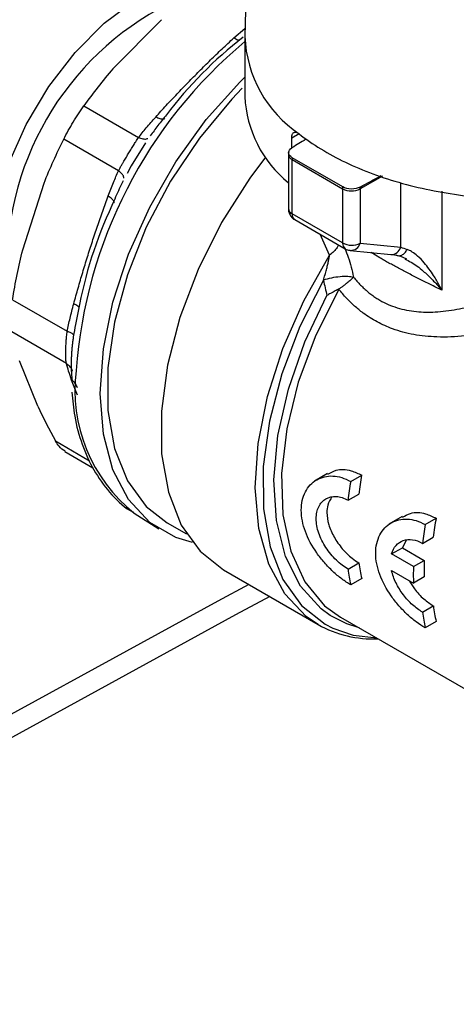
# Model space of a CAD drawing. Units: millimetres. Extents: x 17278 to 20039, y -631 to 1977.
# Drawn here: x 19432 to 19449, y 1239 to 1278 of the extents above; entities that cross this region are included whole.
import ezdxf

# ---------------------------------------------------------------- set-up
doc = ezdxf.new("R2010")
doc.units = ezdxf.units.MM

msp = doc.modelspace()

# ---------------------------------------------------------------- linework, layer by layer
at = {"color": 7, "linetype": 'Continuous', "lineweight": 25}
for p, q in [((19440.72, 1287.863), (19440.502, 1277.644)), ((19435.28, 1276.375), (19437.194, 1278.312)), ((19440.501, 1277.566), (19440.501, 1275.279)), ((19434.125, 1274.903), (19436.29, 1273.653)), ((19435.5, 1272.342), (19433.335, 1273.592)), ((19442.352, 1273.242), (19442.352, 1273.631)), ((19436.573, 1273.447), (19435.995, 1272.529)), ((19442.224, 1272.985), (19442.224, 1270.842)), ((19442.37, 1272.781), (19444.368, 1271.627)), ((19442.37, 1270.638), (19442.37, 1272.781)), ((19444.374, 1271.702), (19442.375, 1272.855)), ((19435.995, 1272.529), (19435.841, 1272.228)), ((19431.708, 1269.21), (19432.552, 1271.847)), ((19444.368, 1271.627), (19444.368, 1269.485)), ((19445.066, 1271.622), (19445.066, 1269.479)), ((19444.368, 1269.485), (19442.37, 1270.638)), ((19442.474, 1270.409), (19444.472, 1269.256)), ((19445.066, 1269.479), (19446.669, 1269.316)), ((19444.671, 1269.191), (19446.274, 1269.028)), ((19446.349, 1269.03), (19446.632, 1268.983)), ((19446.629, 1268.983), (19446.893, 1268.856)), ((19431.306, 1267.244), (19433.471, 1265.994)), ((19433.436, 1264.725), (19431.271, 1265.975)), ((19432.308, 1263.03), (19431.587, 1264.823)), ((19433.375, 1261.24), (19434.484, 1260.6)), ((19443.773, 1260.371), (19443.251, 1260.069)), ((19444.688, 1260.054), (19445.123, 1260.305)), ((19444.583, 1259.313), (19445.012, 1259.561)), ((19436.125, 1258.803), (19437.089, 1258.19)), ((19437.429, 1258.423), (19438.189, 1257.984)), ((19446.719, 1258.67), (19446.197, 1258.369)), ((19447.634, 1258.353), (19448.069, 1258.604)), ((19446.884, 1257.734), (19446.732, 1257.438)), ((19447.53, 1257.612), (19447.958, 1257.86)), ((19446.307, 1257.193), (19446.732, 1257.438)), ((19447.171, 1256.695), (19446.307, 1257.193)), ((19446.732, 1257.438), (19447.595, 1256.94)), ((19444.583, 1256.591), (19445.012, 1256.839)), ((19447.171, 1256.695), (19447.595, 1256.94)), ((19439.653, 1256.562), (19443.399, 1254.399)), ((19446.307, 1256.54), (19447.171, 1256.041)), ((19445.123, 1256.222), (19444.688, 1255.971)), ((19447.595, 1256.287), (19447.171, 1256.041)), ((19447.53, 1254.89), (19447.958, 1255.138)), ((19444.28, 1254.699), (19451.626, 1250.458)), ((19448.069, 1254.521), (19447.634, 1254.271))]:
    msp.add_line(p, q, dxfattribs=at)
at = {"color": 8, "linetype": 'Continuous', "lineweight": 25}
for p, q in [((19440.062, 1277.592), (19440.495, 1277.968)), ((19442.644, 1273.8), (19442.352, 1273.631)), ((19445.951, 1272.133), (19445.066, 1271.622)), ((19446.669, 1269.316), (19446.669, 1271.868)), ((19448.301, 1271.537), (19448.301, 1267.621)), ((19443.854, 1269.008), (19443.477, 1269.83)), ((19445.844, 1268.897), (19445.503, 1269.106)), ((19433.881, 1263.471), (19433.645, 1264.059)), ((19433.005, 1261.659), (19434.357, 1260.879))]:
    msp.add_line(p, q, dxfattribs=at)
at = {"color": 7, "linetype": 'Continuous', "lineweight": 25, "flags": 128}
for points in [[(19431.209, 1265.689), (19431.144, 1265.783), (19430.658, 1266.809), (19430.411, 1268.058), (19430.411, 1269.479), (19430.658, 1271.013), (19431.144, 1272.599), (19431.847, 1274.171), (19432.738, 1275.665), (19433.783, 1277.019), (19434.936, 1278.179), (19436.153, 1279.096), (19437.381, 1279.734), (19438.573, 1280.065), (19438.9, 1280.102)], [(19438.426, 1257.648), (19437.774, 1257.843), (19436.739, 1258.441), (19435.899, 1259.341), (19435.28, 1260.515), (19434.902, 1261.929), (19434.774, 1263.539), (19434.902, 1265.297), (19435.28, 1267.148), (19435.899, 1269.037), (19436.739, 1270.906), (19437.774, 1272.699), (19438.973, 1274.361), (19440.299, 1275.841), (19440.501, 1276.039)], [(19440.398, 1275.602), (19439.982, 1275.172), (19438.698, 1273.634), (19437.559, 1271.926), (19436.599, 1270.105), (19435.852, 1268.228), (19435.339, 1266.356), (19435.079, 1264.549), (19435.079, 1262.866), (19435.339, 1261.36), (19435.852, 1260.079), (19436.599, 1259.066), (19437.429, 1258.423)], [(19441.319, 1272.876), (19440.696, 1272.045), (19439.581, 1270.293), (19438.648, 1268.44), (19437.926, 1266.542), (19437.436, 1264.657), (19437.194, 1262.841), (19437.206, 1261.149), (19437.472, 1259.632), (19437.984, 1258.334), (19438.726, 1257.296), (19439.653, 1256.562)], [(19445.02, 1254.272), (19444.54, 1254.426), (19443.879, 1254.761)], [(19443.985, 1254.254), (19444.791, 1253.982), (19445.717, 1253.87)]]:
    msp.add_lwpolyline(points, dxfattribs=at)
at = {"color": 8, "linetype": 'Continuous', "lineweight": 25, "flags": 128}
for points in [[(19443.399, 1254.399), (19442.926, 1254.72), (19442.075, 1255.615), (19441.445, 1256.785), (19441.054, 1258.196), (19440.913, 1259.806), (19441.028, 1261.565), (19441.393, 1263.421), (19442, 1265.318), (19442.828, 1267.199), (19443.854, 1269.008)], [(19443.606, 1268.018), (19442.68, 1266.187), (19441.962, 1264.311), (19441.474, 1262.446), (19441.23, 1260.649), (19441.239, 1258.973), (19441.499, 1257.47), (19442.003, 1256.185), (19442.735, 1255.155), (19443.674, 1254.414), (19443.985, 1254.254)], [(19443.879, 1254.761), (19443.52, 1255.02), (19442.699, 1255.919), (19442.102, 1257.095), (19441.749, 1258.51), (19441.651, 1260.118), (19441.811, 1261.869), (19442.223, 1263.707), (19442.876, 1265.573), (19443.747, 1267.408)], [(19444.222, 1267.65), (19443.311, 1265.836), (19442.615, 1263.978), (19442.156, 1262.137), (19441.95, 1260.372), (19442.003, 1258.741), (19442.314, 1257.296), (19442.871, 1256.085), (19443.658, 1255.147), (19444.28, 1254.699)], [(19440.658, 1255.982), (19439.436, 1255.328), (19427.32, 1248.709), (19415.152, 1241.816), (19402.937, 1234.65), (19390.681, 1227.216), (19378.39, 1219.516), (19366.07, 1211.555), (19353.725, 1203.336), (19341.363, 1194.862)], [(19441.484, 1255.505), (19440.131, 1254.781), (19428.016, 1248.163), (19415.848, 1241.269), (19403.633, 1234.104), (19391.377, 1226.669), (19379.086, 1218.97), (19366.766, 1211.009), (19354.421, 1202.79), (19342.059, 1194.316)]]:
    msp.add_lwpolyline(points, dxfattribs=at)
at = {"color": 7, "linetype": 'Continuous', "lineweight": 25}
for centre, radius, start, end in [((19442.701, 1268.56), 11.616, 112.5889, 179.0632), ((19450.276, 1264.859), 16.116, 127.6499, 143.0514), ((19445.145, 1275.483), 4.649, 182.5148, 231.0644), ((19442.904, 1272.779), 0.534, 171.8389, 179.8341), ((19444.902, 1271.626), 0.534, 171.8389, 179.8341), ((19444.722, 1272.313), 0.771, 242.6784, 296.4556), ((19444.519, 1271.608), 0.547, 1.5218, 9.2451), ((19450.585, 1263.756), 16.955, 154.8279, 169.7145), ((19444.722, 1270.17), 0.771, 242.6784, 296.4556), ((19439.983, 1263.667), 6.208, 172.7922, 231.5802), ((19458.59, 1257.923), 13.677, 169.9706, 173.1233), ((19458.732, 1257.689), 14.242, 170.4406, 173.4517), ((19461.537, 1256.222), 13.677, 169.9706, 173.1233), ((19461.678, 1255.988), 14.242, 170.4406, 173.4517), ((19452.83, 1257.923), 7.892, 187.896, 192.4448), ((19458.244, 1256.613), 10.653, 178.2431, 181.7569), ((19452.958, 1257.689), 8.447, 187.4667, 191.7325), ((19458.385, 1256.368), 11.219, 178.3317, 181.6683), ((19455.905, 1255.988), 8.447, 187.4667, 191.7325), ((19455.776, 1256.222), 7.892, 187.896, 192.4448), ((19445.562, 1258.264), 4.429, 240.7577, 272.667)]:
    msp.add_arc(centre, radius, start, end, dxfattribs=at)
at = {"color": 8, "linetype": 'Continuous', "lineweight": 25}
for centre, radius, start, end in [((19452.435, 1263.103), 18.659, 129.7605, 175.8735), ((19445.353, 1277.829), 4.855, 182.179, 236.0795), ((19442.464, 1273.003), 0.241, 184.5441, 247.1177), ((19442.47, 1270.864), 0.247, 185.1098, 246.2104), ((19442.607, 1270.607), 0.239, 172.6245, 236.0633), ((19444.619, 1269.46), 0.252, 174.5168, 234.3083), ((19444.686, 1269.586), 0.394, 267.6339, 344.3789), ((19446.288, 1269.422), 0.395, 267.8619, 344.3615)]:
    msp.add_arc(centre, radius, start, end, dxfattribs=at)
at = {"color": 7, "linetype": 'Continuous', "lineweight": 25}
for centre, major_axis, ratio, start_param, end_param in [((19445.013, 1274.449), (13.156, 7.998), 0.023266, 1.717272, 1.759332), ((19447.135, 1273.224), (13.863, 7.59), 0.022079, 4.550019, 4.610838)]:
    msp.add_ellipse(centre, major_axis=major_axis, ratio=ratio, start_param=start_param, end_param=end_param, dxfattribs=at)
for points, knots in [([(19436.971, 1274.463), (19437.11, 1274.616), (19437.389, 1274.923), (19437.816, 1275.379), (19438.25, 1275.83), (19438.692, 1276.277), (19439.141, 1276.72), (19439.597, 1277.159), (19439.907, 1277.448), (19440.062, 1277.592)], [0, 0, 0, 0, 0.142944, 0.285801, 0.428606, 0.571394, 0.714199, 0.857056, 1, 1, 1, 1]), ([(19433.335, 1273.592), (19433.39, 1273.702), (19433.449, 1273.813), (19433.573, 1274.038), (19433.64, 1274.153), (19433.843, 1274.49), (19433.986, 1274.708), (19434.125, 1274.903)], [0, 0, 0, 0, 0.25, 0.25, 0.5, 0.5, 1, 1, 1, 1]), ([(19436.29, 1273.653), (19436.339, 1273.715), (19436.439, 1273.844), (19436.602, 1274.041), (19436.78, 1274.249), (19436.906, 1274.39), (19436.971, 1274.463)], [0, 0, 0, 0, 0.226445, 0.468509, 0.726324, 1, 1, 1, 1]), ([(19437.397, 1274.546), (19437.283, 1274.407), (19437.061, 1274.136), (19436.853, 1273.855), (19436.751, 1273.718)], [0, 0, 0, 0, 0.513559, 1, 1, 1, 1]), ([(19435.5, 1272.342), (19435.522, 1272.382), (19435.562, 1272.458), (19435.625, 1272.568), (19435.699, 1272.694), (19435.785, 1272.84), (19435.886, 1273.007), (19435.987, 1273.175), (19436.086, 1273.337), (19436.187, 1273.499), (19436.254, 1273.599), (19436.29, 1273.653)], [0, 0, 0, 0, 0.092229, 0.17595, 0.251211, 0.377624, 0.498993, 0.621358, 0.74877, 0.864537, 1, 1, 1, 1]), ([(19442.352, 1273.631), (19442.353, 1273.649), (19442.354, 1273.683), (19442.361, 1273.729), (19442.375, 1273.776), (19442.398, 1273.819), (19442.434, 1273.851), (19442.478, 1273.866), (19442.529, 1273.862), (19442.585, 1273.842), (19442.624, 1273.814), (19442.644, 1273.8)], [0, 0, 0, 0, 0.082644, 0.16407, 0.245687, 0.370098, 0.494936, 0.620681, 0.746752, 0.873367, 1, 1, 1, 1]), ([(19442.644, 1273.8), (19443.175, 1273.383), (19443.795, 1273.005), (19445.174, 1272.345), (19445.934, 1272.064), (19447.549, 1271.617), (19448.404, 1271.45), (19450.158, 1271.242), (19451.057, 1271.2), (19451.952, 1271.221)], [0, 0, 0, 0, 0.25, 0.25, 0.5, 0.5, 0.75, 0.75, 1, 1, 1, 1]), ([(19442.375, 1272.855), (19442.285, 1272.907), (19442.233, 1272.979), (19442.229, 1273.124), (19442.277, 1273.197), (19442.365, 1273.251)], [0, 0, 0, 0, 0.5, 0.5, 1, 1, 1, 1]), ([(19442.236, 1273.094), (19442.236, 1273.094), (19442.222, 1273.059), (19442.227, 1273.021), (19442.232, 1272.984)], [0, 0, 0, 0, 0.025313, 1, 1, 1, 1]), ([(19435.091, 1271.343), (19435.159, 1271.523), (19435.287, 1271.862), (19435.432, 1272.189), (19435.5, 1272.342)], [0, 0, 0, 0, 0.531499, 1, 1, 1, 1]), ([(19435.679, 1271.938), (19435.629, 1271.835), (19435.527, 1271.626), (19435.382, 1271.302), (19435.288, 1271.081), (19435.24, 1270.968)], [0, 0, 0, 0, 0.321311, 0.654586, 1, 1, 1, 1]), ([(19445.059, 1271.696), (19444.966, 1271.645), (19444.84, 1271.617), (19444.588, 1271.619), (19444.464, 1271.65), (19444.374, 1271.702)], [0, 0, 0, 0, 0.5, 0.5, 1, 1, 1, 1]), ([(19433.729, 1267.081), (19433.786, 1267.289), (19433.9, 1267.704), (19434.08, 1268.321), (19434.267, 1268.934), (19434.462, 1269.543), (19434.664, 1270.147), (19434.873, 1270.748), (19435.018, 1271.145), (19435.091, 1271.343)], [0, 0, 0, 0, 0.142944, 0.285801, 0.428606, 0.571394, 0.714199, 0.857056, 1, 1, 1, 1]), ([(19442.225, 1270.842), (19442.225, 1270.834), (19442.222, 1270.776), (19442.249, 1270.663), (19442.331, 1270.522), (19442.415, 1270.431), (19442.473, 1270.41), (19442.474, 1270.41)], [0, 0, 0, 0, 0.046624, 0.332756, 0.648631, 0.99043, 1, 1, 1, 1]), ([(19444.474, 1269.256), (19444.529, 1269.226), (19444.592, 1269.192), (19444.661, 1269.195), (19444.67, 1269.195)], [0, 0, 0, 0, 0.87702, 1, 1, 1, 1]), ([(19443.606, 1268.018), (19443.628, 1268.09), (19443.671, 1268.226), (19443.726, 1268.423), (19443.772, 1268.6), (19443.808, 1268.756), (19443.835, 1268.891), (19443.848, 1268.971), (19443.854, 1269.008)], [0, 0, 0, 0, 0.219699, 0.418214, 0.595438, 0.751358, 0.886097, 1, 1, 1, 1]), ([(19448.301, 1267.621), (19448.224, 1267.657), (19448.072, 1267.73), (19447.846, 1267.839), (19447.625, 1267.948), (19447.407, 1268.057), (19447.195, 1268.165), (19446.986, 1268.273), (19446.783, 1268.379), (19446.584, 1268.485), (19446.391, 1268.59), (19446.203, 1268.693), (19446.02, 1268.796), (19445.903, 1268.864), (19445.844, 1268.897)], [0, 0, 0, 0, 0.085741, 0.170931, 0.255604, 0.339792, 0.423529, 0.506849, 0.589787, 0.672379, 0.75466, 0.836666, 0.918434, 1, 1, 1, 1]), ([(19446.479, 1269.021), (19446.511, 1269), (19446.585, 1268.971), (19446.714, 1268.996), (19446.835, 1269.091), (19446.894, 1269.183), (19446.917, 1269.231)], [-0.000005, -0.000005, -0.000005, -0.000005, 0.249965, 0.500069, 0.750173, 1, 1, 1, 1]), ([(19448.301, 1267.621), (19448.266, 1267.687), (19448.163, 1267.886), (19447.94, 1268.259), (19447.655, 1268.653), (19447.362, 1268.954), (19447.151, 1269.116), (19447.009, 1269.195), (19446.939, 1269.222), (19446.917, 1269.231)], [0, 0, 0, 0, 0.096412, 0.286943, 0.566332, 0.74748, 0.87802, 0.961167, 1, 1, 1, 1]), ([(19446.831, 1268.85), (19446.999, 1268.767), (19447.253, 1268.642), (19447.54, 1268.394), (19447.689, 1268.26), (19447.768, 1268.184), (19447.801, 1268.152), (19447.867, 1268.088), (19448.037, 1267.915), (19448.192, 1267.743), (19448.301, 1267.621)], [0, 0, 0, 0, 0.308063, 0.464878, 0.580745, 0.614652, 0.632157, 0.651126, 0.753937, 1, 1, 1, 1]), ([(19444.791, 1268.125), (19444.735, 1268.141), (19444.661, 1268.153), (19444.482, 1268.162), (19444.377, 1268.16), (19444.154, 1268.139), (19444.036, 1268.122), (19443.81, 1268.076), (19443.702, 1268.048), (19443.606, 1268.018)], [0, 0, 0, 0, 0.25, 0.25, 0.5, 0.5, 0.75, 0.75, 1, 1, 1, 1]), ([(19444.791, 1268.125), (19444.778, 1268.111), (19444.748, 1268.078), (19444.691, 1268.021), (19444.624, 1267.961), (19444.544, 1267.896), (19444.449, 1267.826), (19444.339, 1267.747), (19444.262, 1267.697), (19444.227, 1267.673)], [0, 0, 0, 0, 0.109561, 0.264616, 0.404326, 0.519159, 0.696741, 0.85726, 1, 1, 1, 1]), ([(19444.8, 1268.136), (19444.845, 1268.081), (19444.934, 1267.973), (19445.076, 1267.822), (19445.221, 1267.68), (19445.371, 1267.55), (19445.525, 1267.43), (19445.682, 1267.32), (19445.79, 1267.255), (19445.844, 1267.222)], [0, 0, 0, 0, 0.149179, 0.29598, 0.44056, 0.583079, 0.723706, 0.862619, 1, 1, 1, 1]), ([(19443.606, 1268.018), (19443.63, 1267.915), (19443.676, 1267.711), (19443.724, 1267.509), (19443.747, 1267.408)], [0, 0, 0, 0, 0.504856, 1, 1, 1, 1]), ([(19445.844, 1267.222), (19445.844, 1267.222), (19446.059, 1267.099), (19446.525, 1266.896), (19447.264, 1266.752), (19448.059, 1266.743), (19448.872, 1266.846), (19449.717, 1267.046), (19450.457, 1267.28), (19451.025, 1267.487), (19451.462, 1267.659), (19451.852, 1267.819), (19452.139, 1267.944), (19452.274, 1268.003)], [0, 0, 0, 0, 0.00002, 0.120191, 0.24648, 0.363104, 0.496276, 0.62126, 0.747156, 0.828273, 0.873684, 0.940694, 1, 1, 1, 1]), ([(19444.227, 1267.673), (19444.203, 1267.659), (19444.154, 1267.632), (19444.075, 1267.589), (19443.984, 1267.541), (19443.872, 1267.483), (19443.792, 1267.435), (19443.747, 1267.408)], [0, 0, 0, 0, 0.153114, 0.318282, 0.494659, 0.711512, 1, 1, 1, 1]), ([(19452.787, 1266.677), (19452.687, 1266.643), (19452.487, 1266.574), (19452.189, 1266.477), (19451.891, 1266.384), (19451.594, 1266.297), (19451.298, 1266.215), (19451.002, 1266.138), (19450.707, 1266.068), (19450.106, 1265.936), (19449.226, 1265.791), (19448.147, 1265.745), (19447.187, 1265.84), (19446.399, 1266.051), (19445.734, 1266.348), (19445.237, 1266.663), (19444.838, 1266.988), (19444.515, 1267.299), (19444.321, 1267.532), (19444.222, 1267.65)], [0, 0, 0, 0, 0.030404, 0.06077, 0.091122, 0.121485, 0.15188, 0.182334, 0.212867, 0.243505, 0.369889, 0.491191, 0.594587, 0.694294, 0.771033, 0.846977, 0.897191, 0.948109, 1, 1, 1, 1]), ([(19433.471, 1265.994), (19433.488, 1266.078), (19433.523, 1266.25), (19433.583, 1266.514), (19433.652, 1266.793), (19433.703, 1266.983), (19433.729, 1267.081)], [0, 0, 0, 0, 0.226445, 0.468509, 0.726324, 1, 1, 1, 1]), ([(19433.903, 1266.784), (19433.865, 1266.612), (19433.793, 1266.279), (19433.737, 1265.943), (19433.71, 1265.779)], [0, 0, 0, 0, 0.513559, 1, 1, 1, 1]), ([(19433.411, 1265.264), (19433.412, 1265.3), (19433.415, 1265.373), (19433.421, 1265.49), (19433.43, 1265.628), (19433.444, 1265.796), (19433.462, 1265.925), (19433.471, 1265.994)], [0, 0, 0, 0, 0.161828, 0.327941, 0.498628, 0.729642, 1, 1, 1, 1]), ([(19433.71, 1265.779), (19433.702, 1265.725), (19433.686, 1265.615), (19433.668, 1265.454), (19433.652, 1265.297), (19433.641, 1265.143), (19433.632, 1264.994), (19433.629, 1264.897), (19433.627, 1264.849)], [0, 0, 0, 0, 0.169399, 0.337612, 0.504704, 0.670747, 0.835818, 1, 1, 1, 1]), ([(19433.436, 1264.725), (19433.431, 1264.751), (19433.423, 1264.802), (19433.415, 1264.883), (19433.41, 1264.975), (19433.408, 1265.082), (19433.409, 1265.184), (19433.411, 1265.246), (19433.411, 1265.264)], [0, 0, 0, 0, 0.184843, 0.352601, 0.503373, 0.714396, 0.918135, 1, 1, 1, 1]), ([(19433.645, 1264.059), (19433.603, 1264.18), (19433.525, 1264.408), (19433.464, 1264.624), (19433.436, 1264.725)], [0, 0, 0, 0, 0.531492, 1, 1, 1, 1]), ([(19433.627, 1264.849), (19433.626, 1264.802), (19433.624, 1264.707), (19433.625, 1264.569), (19433.628, 1264.435), (19433.636, 1264.304), (19433.646, 1264.177), (19433.657, 1264.096), (19433.662, 1264.055)], [0, 0, 0, 0, 0.163785, 0.328618, 0.494581, 0.661753, 0.830204, 1, 1, 1, 1]), ([(19433.651, 1263.59), (19433.682, 1263.269), (19433.752, 1262.539), (19434.041, 1261.508), (19434.493, 1260.487), (19435.138, 1259.615), (19435.676, 1259.055), (19436.036, 1258.873), (19436.073, 1258.854)], [0, 0, 0, 0, 0.155506, 0.353855, 0.555334, 0.761357, 0.975219, 1, 1, 1, 1]), ([(19433.383, 1261.251), (19433.3, 1261.305), (19433.161, 1261.396), (19433.05, 1261.583), (19433.005, 1261.659)], [0, 0, 0, 0, 0.595473, 1, 1, 1, 1]), ([(19443.788, 1260.342), (19443.891, 1260.403), (19444.156, 1260.561), (19444.644, 1260.532), (19444.985, 1260.37), (19445.123, 1260.305)], [0, 0, 0, 0, 0.273094, 0.705931, 1, 1, 1, 1]), ([(19444.688, 1255.971), (19444.571, 1256.039), (19444.454, 1256.117), (19444.218, 1256.294), (19444.098, 1256.395), (19443.867, 1256.61), (19443.755, 1256.725), (19443.541, 1256.971), (19443.438, 1257.102), (19443.157, 1257.503), (19443.001, 1257.792), (19442.79, 1258.365), (19442.733, 1258.654), (19442.733, 1259.06), (19442.747, 1259.188), (19442.801, 1259.428), (19442.842, 1259.542), (19442.948, 1259.748), (19443.013, 1259.84), (19443.163, 1260), (19443.25, 1260.069), (19443.53, 1260.231), (19443.751, 1260.284), (19444.211, 1260.263), (19444.454, 1260.189), (19444.688, 1260.054)], [0, 0, 0, 0, 0.0625, 0.0625, 0.125, 0.125, 0.1875, 0.1875, 0.25, 0.25, 0.375, 0.375, 0.5, 0.5, 0.5625, 0.5625, 0.625, 0.625, 0.6875, 0.6875, 0.75, 0.75, 0.875, 0.875, 1, 1, 1, 1]), ([(19444.583, 1256.591), (19444.505, 1256.636), (19444.428, 1256.689), (19444.273, 1256.808), (19444.195, 1256.875), (19444.045, 1257.022), (19443.972, 1257.1), (19443.834, 1257.267), (19443.768, 1257.356), (19443.589, 1257.628), (19443.491, 1257.824), (19443.358, 1258.21), (19443.322, 1258.405), (19443.322, 1258.675), (19443.331, 1258.759), (19443.365, 1258.918), (19443.39, 1258.993), (19443.457, 1259.128), (19443.498, 1259.188), (19443.593, 1259.293), (19443.649, 1259.337), (19443.827, 1259.44), (19443.969, 1259.472), (19444.268, 1259.454), (19444.428, 1259.403), (19444.583, 1259.313)], [0, 0, 0, 0, 0.0625, 0.0625, 0.125, 0.125, 0.1875, 0.1875, 0.25, 0.25, 0.375, 0.375, 0.5, 0.5, 0.5625, 0.5625, 0.625, 0.625, 0.6875, 0.6875, 0.75, 0.75, 0.875, 0.875, 1, 1, 1, 1]), ([(19443.946, 1259.451), (19443.881, 1259.348), (19443.77, 1259.173), (19443.73, 1258.786), (19443.797, 1258.352), (19444.017, 1257.849), (19444.346, 1257.386), (19444.699, 1257.04), (19444.923, 1256.896), (19445.012, 1256.839)], [0, 0, 0, 0, 0.152672, 0.259245, 0.41711, 0.574934, 0.733816, 0.89344, 1, 1, 1, 1]), ([(19446.735, 1258.642), (19446.837, 1258.703), (19447.103, 1258.86), (19447.591, 1258.832), (19447.931, 1258.67), (19448.069, 1258.604)], [0, 0, 0, 0, 0.273094, 0.705931, 1, 1, 1, 1]), ([(19447.634, 1254.271), (19447.517, 1254.338), (19447.4, 1254.416), (19447.164, 1254.594), (19447.045, 1254.694), (19446.813, 1254.909), (19446.702, 1255.025), (19446.487, 1255.27), (19446.384, 1255.401), (19446.104, 1255.802), (19445.948, 1256.091), (19445.736, 1256.664), (19445.679, 1256.954), (19445.679, 1257.359), (19445.693, 1257.487), (19445.747, 1257.727), (19445.788, 1257.842), (19445.894, 1258.047), (19445.959, 1258.139), (19446.11, 1258.299), (19446.196, 1258.368), (19446.477, 1258.53), (19446.698, 1258.583), (19447.157, 1258.562), (19447.4, 1258.488), (19447.634, 1258.353)], [0, 0, 0, 0, 0.0625, 0.0625, 0.125, 0.125, 0.1875, 0.1875, 0.25, 0.25, 0.375, 0.375, 0.5, 0.5, 0.5625, 0.5625, 0.625, 0.625, 0.6875, 0.6875, 0.75, 0.75, 0.875, 0.875, 1, 1, 1, 1]), ([(19446.307, 1257.193), (19446.343, 1257.325), (19446.402, 1257.437), (19446.562, 1257.619), (19446.659, 1257.685), (19446.883, 1257.763), (19447.006, 1257.773), (19447.266, 1257.736), (19447.398, 1257.688), (19447.53, 1257.612)], [0, 0, 0, 0, 0.25, 0.25, 0.5, 0.5, 0.75, 0.75, 1, 1, 1, 1]), ([(19447.53, 1254.89), (19447.398, 1254.967), (19447.266, 1255.064), (19447.006, 1255.3), (19446.884, 1255.433), (19446.659, 1255.729), (19446.562, 1255.885), (19446.402, 1256.212), (19446.343, 1256.376), (19446.307, 1256.54)], [0, 0, 0, 0, 0.25, 0.25, 0.5, 0.5, 0.75, 0.75, 1, 1, 1, 1]), ([(19447.006, 1256.137), (19447.07, 1256.027), (19447.228, 1255.757), (19447.573, 1255.397), (19447.833, 1255.222), (19447.958, 1255.138)], [0, 0, 0, 0, 0.259505, 0.642376, 1, 1, 1, 1])]:
    msp.add_open_spline(points, degree=3, knots=knots, dxfattribs=at)
at = {"color": 8, "linetype": 'Continuous', "lineweight": 25}
for points, knots in [([(19440.274, 1277.494), (19440.257, 1277.497), (19440.202, 1277.504), (19440.119, 1277.556), (19440.062, 1277.592)], [0, 0, 0, 0, 0.3080613, 1, 1, 1, 1]), ([(19437.332, 1274.41), (19437.32, 1274.4), (19437.282, 1274.37), (19437.156, 1274.383), (19437.032, 1274.437), (19436.971, 1274.463)], [0, 0, 0, 0, 0.191133, 0.606688, 1, 1, 1, 1]), ([(19436.29, 1273.653), (19436.347, 1273.634), (19436.464, 1273.596), (19436.592, 1273.588), (19436.642, 1273.613), (19436.66, 1273.622)], [0, 0, 0, 0, 0.378288, 0.772449, 1, 1, 1, 1]), ([(19435.713, 1272.049), (19435.712, 1272.068), (19435.707, 1272.119), (19435.636, 1272.221), (19435.545, 1272.303), (19435.5, 1272.342)], [0, 0, 0, 0, 0.230497, 0.623154, 1, 1, 1, 1]), ([(19435.32, 1271.07), (19435.322, 1271.084), (19435.329, 1271.127), (19435.253, 1271.224), (19435.144, 1271.304), (19435.091, 1271.343)], [0, 0, 0, 0, 0.196801, 0.609444, 1, 1, 1, 1]), ([(19444.211, 1269.406), (19444.192, 1269.372), (19444.144, 1269.285), (19444.023, 1269.147), (19443.91, 1269.054), (19443.854, 1269.008)], [0, 0, 0, 0, 0.247581, 0.628659, 1, 1, 1, 1]), ([(19444.459, 1269.263), (19444.505, 1269.149), (19444.653, 1268.782), (19444.74, 1268.4), (19444.8, 1268.136)], [0, 0, 0, 0, 0.311022, 1, 1, 1, 1]), ([(19433.946, 1266.929), (19433.929, 1266.949), (19433.888, 1266.997), (19433.787, 1267.05), (19433.729, 1267.081)], [0, 0, 0, 0, 0.421027, 1, 1, 1, 1]), ([(19433.73, 1265.839), (19433.725, 1265.849), (19433.713, 1265.878), (19433.625, 1265.932), (19433.522, 1265.974), (19433.471, 1265.994)], [0, 0, 0, 0, 0.2425009, 0.6290331, 1, 1, 1, 1]), ([(19433.436, 1264.725), (19433.485, 1264.684), (19433.586, 1264.6), (19433.661, 1264.487), (19433.671, 1264.42), (19433.671, 1264.416)], [0, 0, 0, 0, 0.474427, 0.968761, 1, 1, 1, 1]), ([(19433.874, 1263.76), (19433.854, 1263.816), (19433.812, 1263.936), (19433.703, 1264.017), (19433.645, 1264.059)], [0, 0, 0, 0, 0.4742851, 1, 1, 1, 1])]:
    msp.add_open_spline(points, degree=3, knots=knots, dxfattribs=at)
at = {"color": 7, "linetype": 'Continuous', "lineweight": 25}
for points in [[(19435.28, 1276.375), (19434.867, 1275.896), (19434.483, 1275.404), (19434.125, 1274.903)], [(19432.552, 1271.847), (19432.789, 1272.448), (19433.052, 1273.028), (19433.335, 1273.592)], [(19446.669, 1269.316), (19446.745, 1269.292), (19446.828, 1269.263), (19446.917, 1269.231)], [(19431.306, 1267.244), (19431.415, 1267.909), (19431.548, 1268.565), (19431.708, 1269.21)], [(19444.791, 1268.125), (19444.794, 1268.128), (19444.798, 1268.132), (19444.801, 1268.136)], [(19444.222, 1267.65), (19444.224, 1267.657), (19444.225, 1267.665), (19444.227, 1267.673)], [(19432.308, 1263.03), (19432.517, 1262.585), (19432.75, 1262.127), (19433.005, 1261.659)]]:
    msp.add_open_spline(points, degree=3, dxfattribs=at)

doc.saveas('drawing.dxf')
